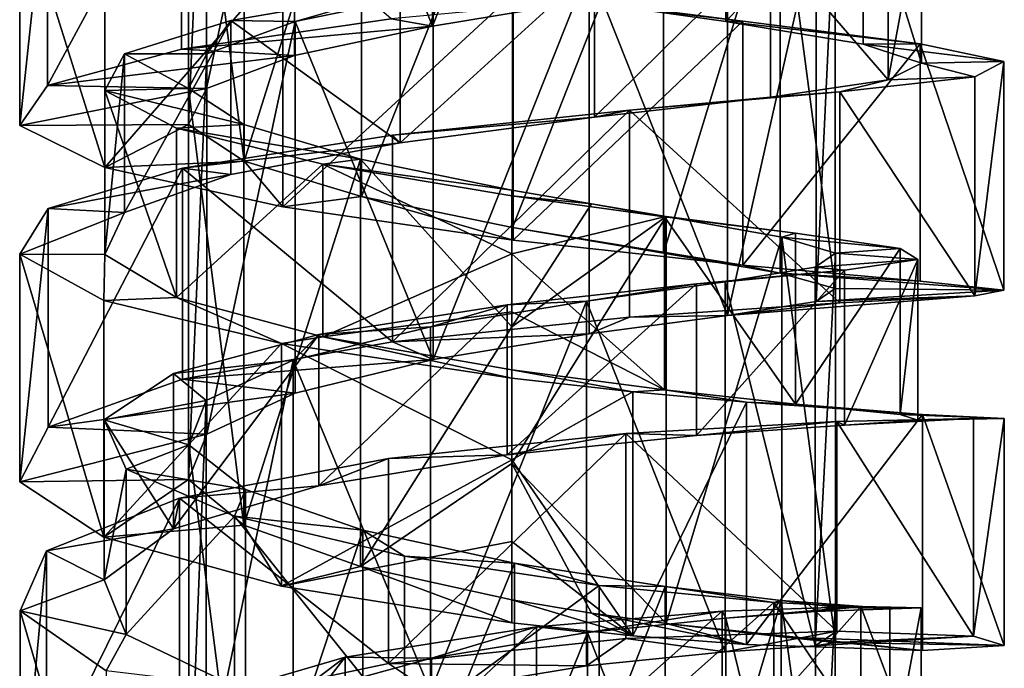
# Model space of a CAD drawing. Extents: x -110 to 110, y -73 to 1244.
# Drawn here: x 49 to 63, y 682 to 692 of the extents above; entities that cross this region are included whole.
import ezdxf

# ---------------------------------------------------------------- set-up
doc = ezdxf.new("R2010")
doc.units = 0
doc.header["$MEASUREMENT"] = 0

msp = doc.modelspace()

# ---------------------------------------------------------------- linework, layer by layer
for points in [[(57.282101, 697.094971, -0.7347), (55.080299, 691.539978, -0.6992), (55.080299, 696.731995, -0.7535)], [(57.282101, 697.094971, -0.7347), (57.282101, 691.903992, -0.7054), (55.080299, 691.539978, -0.6992)], [(55.080299, 696.731995, -0.7535), (55.080299, 691.539978, -0.6992), (53.1348, 696.388977, -1.7926)], [(53.1348, 696.388977, -1.7926), (53.1348, 691.125977, -1.7123), (51.8922, 690.659973, -3.5071)], [(53.1348, 696.388977, -1.7926), (51.8922, 690.659973, -3.5071), (51.8922, 696.046997, -3.6152)], [(53.1348, 696.388977, -1.7926), (55.080299, 691.539978, -0.6992), (53.1348, 691.125977, -1.7123)], [(51.8922, 696.046997, -3.6152), (51.8922, 690.659973, -3.5071), (51.6357, 690.155029, -5.6655)], [(51.8922, 696.046997, -3.6152), (51.6357, 690.155029, -5.6655), (51.6357, 695.690979, -5.8032)], [(51.6357, 695.690979, -5.8032), (51.6357, 690.155029, -5.6655), (52.423801, 689.637024, -7.6935)], [(51.6357, 695.690979, -5.8032), (52.423801, 689.637024, -7.6935), (52.423801, 695.314026, -7.862)], [(52.423801, 695.314026, -7.862), (52.423801, 689.637024, -7.6935), (54.0769, 694.916016, -9.3171)], [(54.0769, 694.916016, -9.3171), (52.423801, 689.637024, -7.6935), (54.0769, 689.140015, -9.1179)], [(54.0769, 694.916016, -9.3171), (54.0769, 689.140015, -9.1179), (56.212799, 694.51001, -9.8354)], [(56.212799, 694.51001, -9.8354), (54.0769, 689.140015, -9.1179), (56.212799, 688.698975, -9.6071)], [(56.212799, 694.51001, -9.8354), (56.212799, 688.698975, -9.6071), (58.345901, 694.109009, -9.3012)], [(49.646, 690.705994, -2.6632), (51.536701, 694.205017, -0.0126), (49.646, 693.80603, -2.77)], [(51.536701, 691.215027, 0.076), (51.536701, 694.205017, -0.0126), (49.646, 690.705994, -2.6632)], [(54.497398, 691.64502, 1.6264), (51.536701, 694.205017, -0.0126), (51.536701, 691.215027, 0.076)], [(58.345901, 694.109009, -9.3012), (56.212799, 688.698975, -9.6071), (58.345901, 688.335999, -9.0465)], [(56.612801, 691.97998, -10.9711), (59.225101, 694.046997, -10.1801), (59.225101, 691.606018, -10.1198)], [(58.345901, 694.109009, -9.3012), (58.345901, 688.335999, -9.0465), (59.990898, 693.726013, -7.8329)], [(59.225101, 691.606018, -10.1198), (59.225101, 694.046997, -10.1801), (61.162899, 693.672974, -8.2279)], [(49.254299, 690.138, -5.9621), (49.646, 693.80603, -2.77), (49.254299, 693.369995, -6.089)], [(49.646, 690.705994, -2.6632), (49.646, 693.80603, -2.77), (49.254299, 690.138, -5.9621)], [(59.990898, 693.726013, -7.8329), (58.345901, 688.335999, -9.0465), (59.990898, 688.054993, -7.5554)], [(59.990898, 693.726013, -7.8329), (60.767399, 687.841003, -5.469), (60.767399, 693.369019, -5.7662)], [(59.990898, 693.726013, -7.8329), (59.990898, 688.054993, -7.5554), (60.767399, 687.841003, -5.469)], [(59.225101, 691.606018, -10.1198), (61.162899, 693.672974, -8.2279), (61.162899, 691.286987, -8.1576)], [(61.162899, 693.672974, -8.2279), (61.987202, 693.330017, -5.6043), (61.987202, 691.02002, -5.5253)], [(61.162899, 691.286987, -8.1576), (61.162899, 693.672974, -8.2279), (61.987202, 691.02002, -5.5253)], [(50.4529, 689.549011, -9.0598), (49.254299, 693.369995, -6.089), (50.4529, 692.906006, -9.2077)], [(49.254299, 690.138, -5.9621), (49.254299, 693.369995, -6.089), (50.4529, 689.549011, -9.0598)], [(60.767399, 693.369019, -5.7662), (60.498699, 687.65802, -3.2615), (60.498699, 693.034973, -3.5764)], [(60.767399, 693.369019, -5.7662), (60.767399, 687.841003, -5.469), (60.498699, 687.65802, -3.2615)], [(61.987202, 693.330017, -5.6043), (61.5159, 693.015015, -2.8933), (61.5159, 690.78302, -2.8063)], [(61.987202, 691.02002, -5.5253), (61.987202, 693.330017, -5.6043), (61.5159, 690.78302, -2.8063)], [(60.498699, 693.034973, -3.5764), (59.245998, 687.458984, -1.4246), (59.245998, 692.710999, -1.7575)], [(60.498699, 693.034973, -3.5764), (60.498699, 687.65802, -3.2615), (59.245998, 687.458984, -1.4246)], [(50.4529, 689.549011, -9.0598), (50.4529, 692.906006, -9.2077), (52.9674, 692.437988, -11.4092)], [(61.5159, 690.78302, -2.8063), (61.5159, 693.015015, -2.8933), (59.854, 692.710022, -0.7)], [(59.245998, 692.710999, -1.7575), (59.245998, 687.458984, -1.4246), (57.294601, 692.377014, -0.7259)], [(59.854, 692.710022, -0.7), (57.371201, 692.390991, 0.4869), (57.371201, 690.257019, 0.5904)], [(59.854, 690.541992, -0.6052), (59.854, 692.710022, -0.7), (57.371201, 690.257019, 0.5904)], [(61.5159, 690.78302, -2.8063), (59.854, 692.710022, -0.7), (59.854, 690.541992, -0.6052)], [(50.4529, 689.549011, -9.0598), (52.9674, 692.437988, -11.4092), (52.9674, 688.994019, -11.2409)], [(52.9674, 688.994019, -11.2409), (52.9674, 692.437988, -11.4092), (56.2187, 691.997986, -12.1872)], [(57.371201, 692.390991, 0.4869), (54.625, 692.033997, 0.4015), (54.625, 689.896973, 0.5153)], [(57.371201, 690.257019, 0.5904), (57.371201, 692.390991, 0.4869), (54.625, 689.896973, 0.5153)], [(57.294601, 692.377014, -0.7259), (55.0928, 686.835999, -0.3376), (55.0928, 692.013977, -0.7159)], [(57.294601, 692.377014, -0.7259), (57.294601, 687.197998, -0.3726), (55.0928, 686.835999, -0.3376)], [(57.294601, 692.377014, -0.7259), (59.245998, 687.458984, -1.4246), (57.294601, 687.197998, -0.3726)], [(54.625, 692.033997, 0.4015), (53.144402, 691.606995, -1.7261), (52.234299, 691.620972, -0.9321)], [(54.625, 689.896973, 0.5153), (54.625, 692.033997, 0.4015), (52.234299, 691.620972, -0.9321)], [(52.9674, 688.994019, -11.2409), (56.2187, 691.997986, -12.1872), (56.2187, 688.52301, -12.0006)], [(54.625, 692.033997, 0.4015), (55.0928, 692.013977, -0.7159), (53.144402, 691.606995, -1.7261)], [(55.0928, 692.013977, -0.7159), (55.0928, 686.835999, -0.3376), (53.144402, 691.606995, -1.7261)], [(57.282101, 691.903992, -0.7054), (54.497398, 691.64502, 1.6264), (55.080299, 691.539978, -0.6992)], [(56.2187, 688.52301, -12.0006), (56.2187, 691.997986, -12.1872), (59.4659, 691.611023, -11.3639)], [(56.2187, 691.997986, -12.1872), (56.612801, 691.97998, -10.9711), (59.4659, 691.611023, -11.3639)], [(56.612801, 691.97998, -10.9711), (59.225101, 691.606018, -10.1198), (59.4659, 691.611023, -11.3639)], [(55.080299, 691.539978, -0.6992), (54.497398, 691.64502, 1.6264), (51.536701, 691.215027, 0.076)], [(52.234299, 691.620972, -0.9321), (51.896702, 691.151978, -3.5203), (50.732498, 691.151001, -3.21)], [(52.234299, 691.620972, -0.9321), (50.732498, 691.151001, -3.21), (50.732498, 688.911011, -3.0693)], [(52.234299, 689.447021, -0.8059), (52.234299, 691.620972, -0.9321), (50.732498, 688.911011, -3.0693)], [(55.080299, 691.539978, -0.6992), (51.536701, 691.215027, 0.076), (53.1348, 691.125977, -1.7123)], [(52.234299, 691.620972, -0.9321), (53.144402, 691.606995, -1.7261), (51.896702, 691.151978, -3.5203)], [(53.144402, 691.606995, -1.7261), (51.896702, 685.78302, -3.0762), (51.896702, 691.151978, -3.5203)], [(53.144402, 691.606995, -1.7261), (53.144402, 686.359985, -1.3175), (51.896702, 685.78302, -3.0762)], [(54.625, 689.896973, 0.5153), (52.234299, 691.620972, -0.9321), (52.234299, 689.447021, -0.8059)], [(53.144402, 691.606995, -1.7261), (55.0928, 686.835999, -0.3376), (53.144402, 686.359985, -1.3175)], [(56.2187, 688.52301, -12.0006), (59.4659, 691.611023, -11.3639), (59.4659, 688.169983, -11.1625)], [(59.4659, 691.611023, -11.3639), (59.225101, 691.606018, -10.1198), (61.968601, 691.294006, -9.1225)], [(59.225101, 691.606018, -10.1198), (61.162899, 691.286987, -8.1576), (61.968601, 691.294006, -9.1225)], [(59.4659, 688.169983, -11.1625), (59.4659, 691.611023, -11.3639), (61.968601, 691.294006, -9.1225)], [(53.1348, 691.125977, -1.7123), (51.536701, 691.215027, 0.076), (49.646, 690.705994, -2.6632)], [(59.4659, 688.169983, -11.1625), (61.968601, 691.294006, -9.1225), (61.968601, 687.942017, -8.9101)], [(61.968601, 691.294006, -9.1225), (61.162899, 691.286987, -8.1576), (63.150299, 691.041016, -5.9733)], [(61.162899, 691.286987, -8.1576), (61.987202, 691.02002, -5.5253), (63.150299, 691.041016, -5.9733)], [(63.150299, 687.815979, -5.7534), (61.968601, 691.294006, -9.1225), (63.150299, 691.041016, -5.9733)], [(61.968601, 687.942017, -8.9101), (61.968601, 691.294006, -9.1225), (63.150299, 687.815979, -5.7534)], [(53.1348, 691.125977, -1.7123), (49.646, 690.705994, -2.6632), (51.8922, 690.659973, -3.5071)], [(50.732498, 691.151001, -3.21), (51.634102, 690.661011, -5.6811), (50.455002, 690.63501, -5.9174)], [(50.732498, 691.151001, -3.21), (50.455002, 690.63501, -5.9174), (50.455002, 688.317993, -5.7608)], [(50.732498, 688.911011, -3.0693), (50.732498, 691.151001, -3.21), (50.455002, 688.317993, -5.7608)], [(50.732498, 691.151001, -3.21), (51.896702, 691.151978, -3.5203), (51.634102, 690.661011, -5.6811)], [(51.896702, 691.151978, -3.5203), (51.634102, 685.14502, -5.1981), (51.634102, 690.661011, -5.6811)], [(51.896702, 691.151978, -3.5203), (51.896702, 685.78302, -3.0762), (51.634102, 685.14502, -5.1981)], [(61.987202, 691.02002, -5.5253), (61.5159, 690.78302, -2.8063), (62.740898, 690.828979, -2.6348)], [(63.150299, 691.041016, -5.9733), (61.987202, 691.02002, -5.5253), (62.740898, 690.828979, -2.6348)], [(62.740898, 687.737, -2.4091), (63.150299, 691.041016, -5.9733), (62.740898, 690.828979, -2.6348)], [(63.150299, 687.815979, -5.7534), (63.150299, 691.041016, -5.9733), (62.740898, 687.737, -2.4091)], [(62.740898, 687.737, -2.4091), (62.740898, 690.828979, -2.6348), (60.835201, 690.616028, 0.1331)], [(62.740898, 690.828979, -2.6348), (61.5159, 690.78302, -2.8063), (60.835201, 690.616028, 0.1331)], [(51.8922, 690.659973, -3.5071), (49.646, 690.705994, -2.6632), (49.254299, 690.138, -5.9621)], [(51.8922, 690.659973, -3.5071), (49.254299, 690.138, -5.9621), (51.6357, 690.155029, -5.6655)], [(50.455002, 690.63501, -5.9174), (51.634102, 690.661011, -5.6811), (52.4165, 690.155029, -7.7144)], [(51.634102, 690.661011, -5.6811), (52.4165, 684.5, -7.1919), (52.4165, 690.155029, -7.7144)], [(51.634102, 690.661011, -5.6811), (51.634102, 685.14502, -5.1981), (52.4165, 684.5, -7.1919)], [(61.5159, 690.78302, -2.8063), (59.854, 690.541992, -0.6052), (60.835201, 690.616028, 0.1331)], [(50.455002, 690.63501, -5.9174), (52.4165, 690.155029, -7.7144), (51.4655, 690.104004, -8.4466)], [(50.455002, 690.63501, -5.9174), (51.4655, 690.104004, -8.4466), (51.4655, 687.713989, -8.2736)], [(50.455002, 688.317993, -5.7608), (50.455002, 690.63501, -5.9174), (51.4655, 687.713989, -8.2736)], [(59.854, 690.541992, -0.6052), (57.371201, 690.257019, 0.5904), (57.866001, 690.354004, 1.7048)], [(60.835201, 687.63501, 0.3651), (60.835201, 690.616028, 0.1331), (57.866001, 690.354004, 1.7048)], [(60.835201, 690.616028, 0.1331), (59.854, 690.541992, -0.6052), (57.866001, 690.354004, 1.7048)], [(62.740898, 687.737, -2.4091), (60.835201, 690.616028, 0.1331), (60.835201, 687.63501, 0.3651)], [(54.515598, 687.085999, 1.9784), (57.866001, 690.354004, 1.7048), (54.515598, 690.002991, 1.7231)], [(57.866001, 687.435974, 1.946), (57.866001, 690.354004, 1.7048), (54.515598, 687.085999, 1.9784)], [(57.866001, 690.354004, 1.7048), (57.371201, 690.257019, 0.5904), (54.515598, 690.002991, 1.7231)], [(57.371201, 690.257019, 0.5904), (54.625, 689.896973, 0.5153), (54.515598, 690.002991, 1.7231)], [(60.835201, 687.63501, 0.3651), (57.866001, 690.354004, 1.7048), (57.866001, 687.435974, 1.946)], [(51.6357, 690.155029, -5.6655), (49.254299, 690.138, -5.9621), (50.4529, 689.549011, -9.0598)], [(51.6357, 690.155029, -5.6655), (50.4529, 689.549011, -9.0598), (52.423801, 689.637024, -7.6935)], [(51.4655, 690.104004, -8.4466), (52.4165, 690.155029, -7.7144), (54.065601, 689.666992, -9.1466)], [(51.4655, 690.104004, -8.4466), (54.065601, 689.666992, -9.1466), (53.535099, 689.596008, -10.2209)], [(51.4655, 687.713989, -8.2736), (51.4655, 690.104004, -8.4466), (53.535099, 689.596008, -10.2209)], [(52.4165, 690.155029, -7.7144), (52.4165, 684.5, -7.1919), (54.065601, 689.666992, -9.1466)], [(54.515598, 687.085999, 1.9784), (54.515598, 690.002991, 1.7231), (51.550701, 689.539001, 0.1906)], [(54.515598, 690.002991, 1.7231), (54.625, 689.896973, 0.5153), (51.550701, 689.539001, 0.1906)], [(54.625, 689.896973, 0.5153), (52.234299, 689.447021, -0.8059), (51.550701, 689.539001, 0.1906)], [(52.423801, 689.637024, -7.6935), (50.4529, 689.549011, -9.0598), (52.9674, 688.994019, -11.2409)], [(51.4655, 687.713989, -8.2736), (53.535099, 689.596008, -10.2209), (53.535099, 687.155029, -10.0325)], [(54.065601, 689.666992, -9.1466), (52.4165, 684.5, -7.1919), (54.065601, 683.914978, -8.5872)], [(52.423801, 689.637024, -7.6935), (52.9674, 688.994019, -11.2409), (54.0769, 689.140015, -9.1179)], [(53.535099, 689.596008, -10.2209), (54.065601, 689.666992, -9.1466), (56.200001, 689.229004, -9.6445)], [(53.535099, 689.596008, -10.2209), (56.200001, 689.229004, -9.6445), (56.200001, 689.148987, -10.8418)], [(53.535099, 689.596008, -10.2209), (56.200001, 689.148987, -10.8418), (56.200001, 688.328003, -10.7825)], [(53.535099, 687.155029, -10.0325), (53.535099, 689.596008, -10.2209), (56.200001, 688.328003, -10.7825)], [(54.065601, 689.666992, -9.1466), (56.200001, 687.296997, -9.4919), (56.200001, 689.229004, -9.6445)], [(54.065601, 689.666992, -9.1466), (54.065601, 683.914978, -8.5872), (56.200001, 687.296997, -9.4919)], [(49.6525, 685.882996, -2.2315), (51.550701, 689.539001, 0.1906), (49.6525, 688.968994, -2.5315)], [(51.550701, 686.560974, 0.4656), (51.550701, 689.539001, 0.1906), (49.6525, 685.882996, -2.2315)], [(51.550701, 689.539001, 0.1906), (52.234299, 689.447021, -0.8059), (49.6525, 688.968994, -2.5315)], [(52.234299, 689.447021, -0.8059), (50.732498, 688.911011, -3.0693), (49.6525, 688.968994, -2.5315)], [(54.515598, 687.085999, 1.9784), (51.550701, 689.539001, 0.1906), (51.550701, 686.560974, 0.4656)], [(54.0769, 689.140015, -9.1179), (52.9674, 688.994019, -11.2409), (56.2187, 688.52301, -12.0006)], [(54.0769, 689.140015, -9.1179), (56.2187, 688.52301, -12.0006), (56.212799, 688.698975, -9.6071)], [(56.200001, 689.229004, -9.6445), (56.200001, 687.296997, -9.4919), (57.325001, 689.031982, -9.4907)], [(56.200001, 689.148987, -10.8418), (56.200001, 689.229004, -9.6445), (57.325001, 689.031982, -9.4907)], [(56.200001, 689.148987, -10.8418), (57.325001, 689.031982, -9.4907), (58.359901, 688.853027, -10.4032)], [(56.200001, 688.328003, -10.7825), (56.200001, 689.148987, -10.8418), (58.359901, 688.853027, -10.4032)], [(57.325001, 689.031982, -9.4907), (56.200001, 687.296997, -9.4919), (58.3801, 688.85498, -9.0674)], [(58.359901, 688.853027, -10.4032), (57.325001, 689.031982, -9.4907), (58.3801, 688.85498, -9.0674)], [(49.251999, 685.109009, -5.4872), (49.6525, 688.968994, -2.5315), (49.251999, 688.325989, -5.8156)], [(49.6525, 685.882996, -2.2315), (49.6525, 688.968994, -2.5315), (49.251999, 685.109009, -5.4872)], [(49.6525, 688.968994, -2.5315), (50.732498, 688.911011, -3.0693), (49.251999, 688.325989, -5.8156)], [(50.732498, 688.911011, -3.0693), (50.455002, 688.317993, -5.7608), (49.251999, 688.325989, -5.8156)], [(58.3801, 688.85498, -9.0674), (56.200001, 685.367981, -9.2949), (58.3801, 683.109985, -8.4523)], [(56.200001, 687.296997, -9.4919), (56.200001, 685.367981, -9.2949), (58.3801, 688.85498, -9.0674)], [(56.200001, 688.328003, -10.7825), (58.359901, 688.853027, -10.4032), (58.359901, 686.40802, -10.1934)], [(58.359901, 688.853027, -10.4032), (58.3801, 688.85498, -9.0674), (60.209702, 688.619019, -9.1907)], [(60.209702, 686.208008, -8.9747), (58.359901, 688.853027, -10.4032), (60.209702, 688.619019, -9.1907)], [(58.359901, 686.40802, -10.1934), (58.359901, 688.853027, -10.4032), (60.209702, 686.208008, -8.9747)], [(58.3801, 688.85498, -9.0674), (58.3801, 683.109985, -8.4523), (60.012798, 688.565002, -7.5642)], [(58.3801, 688.85498, -9.0674), (60.012798, 688.565002, -7.5642), (60.209702, 688.619019, -9.1907)], [(56.212799, 688.698975, -9.6071), (59.4659, 688.169983, -11.1625), (58.345901, 688.335999, -9.0465)], [(56.212799, 688.698975, -9.6071), (56.2187, 688.52301, -12.0006), (59.4659, 688.169983, -11.1625)], [(60.209702, 688.619019, -9.1907), (60.012798, 688.565002, -7.5642), (61.686798, 688.405029, -6.8563)], [(60.209702, 686.208008, -8.9747), (60.209702, 688.619019, -9.1907), (61.686798, 688.405029, -6.8563)], [(60.012798, 688.565002, -7.5642), (58.3801, 683.109985, -8.4523), (60.012798, 682.924988, -6.9328)], [(60.012798, 688.565002, -7.5642), (60.012798, 682.924988, -6.9328), (60.7719, 682.84198, -4.8308)], [(60.012798, 688.565002, -7.5642), (60.7719, 682.84198, -4.8308), (60.7719, 688.338989, -5.4728)], [(60.012798, 688.565002, -7.5642), (60.7719, 688.338989, -5.4728), (61.686798, 688.405029, -6.8563)], [(50.442101, 684.328003, -8.5453), (49.251999, 688.325989, -5.8156), (50.442101, 687.66803, -8.9024)], [(49.251999, 685.109009, -5.4872), (49.251999, 688.325989, -5.8156), (50.442101, 684.328003, -8.5453)], [(49.251999, 688.325989, -5.8156), (50.455002, 688.317993, -5.7608), (50.442101, 687.66803, -8.9024)], [(50.455002, 688.317993, -5.7608), (51.4655, 687.713989, -8.2736), (50.442101, 687.66803, -8.9024)], [(53.535099, 687.155029, -10.0325), (56.200001, 688.328003, -10.7825), (56.200001, 687.508972, -10.7154)], [(56.200001, 687.508972, -10.7154), (56.200001, 688.328003, -10.7825), (58.359901, 686.40802, -10.1934)], [(58.345901, 688.335999, -9.0465), (59.4659, 688.169983, -11.1625), (59.990898, 688.054993, -7.5554)], [(60.209702, 686.208008, -8.9747), (61.686798, 688.405029, -6.8563), (61.686798, 686.060974, -6.6352)], [(60.7719, 688.338989, -5.4728), (60.7719, 682.84198, -4.8308), (60.484798, 682.797974, -2.6186)], [(60.7719, 688.338989, -5.4728), (60.484798, 682.797974, -2.6186), (60.484798, 688.142029, -3.2689)], [(60.7719, 688.338989, -5.4728), (60.484798, 688.142029, -3.2689), (61.9366, 688.247009, -4.1012)], [(61.686798, 688.405029, -6.8563), (60.7719, 688.338989, -5.4728), (61.9366, 688.247009, -4.1012)], [(61.686798, 686.060974, -6.6352), (61.686798, 688.405029, -6.8563), (61.9366, 688.247009, -4.1012)], [(59.4659, 688.169983, -11.1625), (61.968601, 687.942017, -8.9101), (59.990898, 688.054993, -7.5554)], [(61.9366, 688.247009, -4.1012), (60.484798, 688.142029, -3.2689), (60.900002, 688.098999, -1.5338)], [(61.9366, 688.247009, -4.1012), (60.900002, 688.098999, -1.5338), (60.900002, 685.908997, -1.3061)], [(61.9366, 685.982971, -3.8766), (61.9366, 688.247009, -4.1012), (60.900002, 685.908997, -1.3061)], [(61.686798, 686.060974, -6.6352), (61.9366, 688.247009, -4.1012), (61.9366, 685.982971, -3.8766)], [(60.900002, 688.098999, -1.5338), (59.216702, 687.932007, -1.4438), (58.8102, 687.903992, 0.273)], [(60.900002, 688.098999, -1.5338), (58.8102, 687.903992, 0.273), (58.8102, 685.765015, 0.5056)], [(60.900002, 685.908997, -1.3061), (60.900002, 688.098999, -1.5338), (58.8102, 685.765015, 0.5056)], [(60.484798, 688.142029, -3.2689), (60.484798, 682.797974, -2.6186), (59.216702, 687.932007, -1.4438)], [(60.484798, 688.142029, -3.2689), (59.216702, 687.932007, -1.4438), (60.900002, 688.098999, -1.5338)], [(59.990898, 688.054993, -7.5554), (63.150299, 687.815979, -5.7534), (60.767399, 687.841003, -5.469)], [(59.990898, 688.054993, -7.5554), (61.968601, 687.942017, -8.9101), (63.150299, 687.815979, -5.7534)], [(58.8102, 687.903992, 0.273), (57.256802, 687.661987, -0.4097), (56.135799, 687.611023, 0.9245)], [(58.8102, 687.903992, 0.273), (56.135799, 687.611023, 0.9245), (56.135799, 685.491028, 1.1653)], [(58.8102, 685.765015, 0.5056), (58.8102, 687.903992, 0.273), (56.135799, 685.491028, 1.1653)], [(59.216702, 687.932007, -1.4438), (59.216702, 682.713013, -0.7833), (57.256802, 687.661987, -0.4097)], [(59.216702, 687.932007, -1.4438), (57.256802, 687.661987, -0.4097), (58.8102, 687.903992, 0.273)], [(59.216702, 687.932007, -1.4438), (60.484798, 682.797974, -2.6186), (59.216702, 682.713013, -0.7833)], [(62.740898, 687.737, -2.4091), (60.835201, 687.63501, 0.3651), (59.245998, 687.458984, -1.4246)], [(60.498699, 687.65802, -3.2615), (62.740898, 687.737, -2.4091), (59.245998, 687.458984, -1.4246)], [(60.767399, 687.841003, -5.469), (63.150299, 687.815979, -5.7534), (60.498699, 687.65802, -3.2615)], [(63.150299, 687.815979, -5.7534), (62.740898, 687.737, -2.4091), (60.498699, 687.65802, -3.2615)], [(50.442101, 687.66803, -8.9024), (51.4655, 687.713989, -8.2736), (52.950802, 687.064026, -11.0772)], [(50.442101, 684.328003, -8.5453), (50.442101, 687.66803, -8.9024), (52.950802, 687.064026, -11.0772)], [(51.4655, 687.713989, -8.2736), (53.535099, 687.155029, -10.0325), (52.950802, 687.064026, -11.0772)], [(56.135799, 687.611023, 0.9245), (55.055099, 687.297974, -0.3955), (53.476501, 687.190002, 0.2847)], [(56.135799, 687.611023, 0.9245), (53.476501, 687.190002, 0.2847), (53.476501, 685.052002, 0.5378)], [(56.135799, 685.491028, 1.1653), (56.135799, 687.611023, 0.9245), (53.476501, 685.052002, 0.5378)], [(57.256802, 687.661987, -0.4097), (57.256802, 682.515015, 0.2668), (55.055099, 682.153015, 0.3059)], [(57.256802, 687.661987, -0.4097), (55.055099, 682.153015, 0.3059), (55.055099, 687.297974, -0.3955)], [(56.135799, 687.611023, 0.9245), (57.256802, 687.661987, -0.4097), (55.055099, 687.297974, -0.3955)], [(57.256802, 687.661987, -0.4097), (59.216702, 682.713013, -0.7833), (57.256802, 682.515015, 0.2668)], [(59.245998, 687.458984, -1.4246), (60.835201, 687.63501, 0.3651), (57.866001, 687.435974, 1.946)], [(53.535099, 687.155029, -10.0325), (56.200001, 687.508972, -10.7154), (56.200001, 686.690002, -10.6404)], [(56.200001, 686.690002, -10.6404), (56.200001, 687.508972, -10.7154), (58.359901, 686.40802, -10.1934)], [(59.245998, 687.458984, -1.4246), (57.866001, 687.435974, 1.946), (57.294601, 687.197998, -0.3726)], [(57.294601, 687.197998, -0.3726), (57.866001, 687.435974, 1.946), (54.515598, 687.085999, 1.9784)], [(53.476501, 687.190002, 0.2847), (53.115501, 686.827026, -1.3946), (51.425499, 686.638, -1.4951)], [(53.476501, 687.190002, 0.2847), (51.425499, 686.638, -1.4951), (51.425499, 684.448975, -1.2253)], [(53.476501, 685.052002, 0.5378), (53.476501, 687.190002, 0.2847), (51.425499, 684.448975, -1.2253)], [(55.055099, 687.297974, -0.3955), (55.055099, 682.153015, 0.3059), (53.115501, 686.827026, -1.3946)], [(53.476501, 687.190002, 0.2847), (55.055099, 687.297974, -0.3955), (53.115501, 686.827026, -1.3946)], [(56.200001, 687.296997, -9.4919), (54.065601, 683.914978, -8.5872), (56.200001, 685.367981, -9.2949)], [(57.294601, 687.197998, -0.3726), (54.515598, 687.085999, 1.9784), (55.0928, 686.835999, -0.3376)], [(50.442101, 684.328003, -8.5453), (52.950802, 687.064026, -11.0772), (52.950802, 683.637024, -10.6942)], [(55.0928, 686.835999, -0.3376), (54.515598, 687.085999, 1.9784), (51.550701, 686.560974, 0.4656)], [(52.950802, 687.064026, -11.0772), (53.535099, 687.155029, -10.0325), (56.200001, 686.575012, -11.8348)], [(52.950802, 687.064026, -11.0772), (56.200001, 686.575012, -11.8348), (56.200001, 685.421021, -11.7158)], [(52.950802, 683.637024, -10.6942), (52.950802, 687.064026, -11.0772), (56.200001, 685.421021, -11.7158)], [(53.535099, 687.155029, -10.0325), (56.200001, 686.690002, -10.6404), (56.200001, 686.575012, -11.8348)], [(51.425499, 686.638, -1.4951), (53.115501, 686.827026, -1.3946), (51.883202, 686.258972, -3.1672)], [(55.0928, 686.835999, -0.3376), (51.550701, 686.560974, 0.4656), (53.144402, 686.359985, -1.3175)], [(53.115501, 686.827026, -1.3946), (51.883202, 680.926025, -2.3878), (51.883202, 686.258972, -3.1672)], [(53.115501, 686.827026, -1.3946), (53.115501, 681.614014, -0.6584), (51.883202, 680.926025, -2.3878)], [(53.115501, 686.827026, -1.3946), (55.055099, 682.153015, 0.3059), (53.115501, 681.614014, -0.6584)], [(51.425499, 686.638, -1.4951), (51.883202, 686.258972, -3.1672), (50.445999, 685.986023, -4.0043)], [(51.425499, 684.448975, -1.2253), (51.425499, 686.638, -1.4951), (50.445999, 685.986023, -4.0043)], [(56.200001, 686.690002, -10.6404), (58.359901, 686.40802, -10.1934), (57.910702, 686.382996, -11.6025)], [(56.200001, 686.575012, -11.8348), (56.200001, 686.690002, -10.6404), (57.910702, 686.382996, -11.6025)], [(53.144402, 686.359985, -1.3175), (51.550701, 686.560974, 0.4656), (49.6525, 685.882996, -2.2315)], [(56.200001, 685.421021, -11.7158), (56.200001, 686.575012, -11.8348), (57.910702, 686.382996, -11.6025)], [(53.144402, 686.359985, -1.3175), (49.6525, 685.882996, -2.2315), (51.896702, 685.78302, -3.0762)], [(57.910702, 682.935974, -11.1918), (56.200001, 685.421021, -11.7158), (57.910702, 686.382996, -11.6025)], [(57.910702, 686.382996, -11.6025), (58.359901, 686.40802, -10.1934), (59.5154, 686.234009, -10.9618)], [(57.910702, 682.935974, -11.1918), (57.910702, 686.382996, -11.6025), (59.5154, 686.234009, -10.9618)], [(59.5154, 686.234009, -10.9618), (58.359901, 686.40802, -10.1934), (60.209702, 686.208008, -8.9747)], [(50.445999, 685.986023, -4.0043), (51.883202, 686.258972, -3.1672), (51.639, 685.632996, -5.2951)], [(51.883202, 686.258972, -3.1672), (51.639, 680.156006, -4.4677), (51.639, 685.632996, -5.2951)], [(51.883202, 686.258972, -3.1672), (51.883202, 680.926025, -2.3878), (51.639, 680.156006, -4.4677)], [(57.910702, 682.935974, -11.1918), (59.5154, 686.234009, -10.9618), (59.5154, 682.812988, -10.5457)], [(59.5154, 682.812988, -10.5457), (59.5154, 686.234009, -10.9618), (62.000301, 686.059998, -8.6848)], [(59.5154, 686.234009, -10.9618), (60.209702, 686.208008, -8.9747), (62.000301, 686.059998, -8.6848)], [(60.209702, 686.208008, -8.9747), (61.686798, 686.060974, -6.6352), (62.000301, 686.059998, -8.6848)], [(50.445999, 685.986023, -4.0043), (51.639, 685.632996, -5.2951), (50.756001, 685.291016, -6.6693)], [(50.445999, 683.726013, -3.7148), (50.445999, 685.986023, -4.0043), (50.756001, 685.291016, -6.6693)], [(51.425499, 684.448975, -1.2253), (50.445999, 685.986023, -4.0043), (50.445999, 683.726013, -3.7148)], [(60.792999, 683.002014, 1.0032), (60.792999, 685.960999, 0.5854), (57.811199, 685.794983, 2.1468)], [(60.792999, 685.960999, 0.5854), (58.8102, 685.765015, 0.5056), (57.811199, 685.794983, 2.1468)], [(60.900002, 685.908997, -1.3061), (58.8102, 685.765015, 0.5056), (60.792999, 685.960999, 0.5854)], [(59.5154, 682.812988, -10.5457), (62.000301, 686.059998, -8.6848), (62.000301, 682.72998, -8.2635)], [(62.720699, 682.932983, -1.7569), (62.720699, 686.002991, -2.1753), (60.792999, 685.960999, 0.5854)], [(62.720699, 686.002991, -2.1753), (60.900002, 685.908997, -1.3061), (60.792999, 685.960999, 0.5854)], [(62.720699, 682.932983, -1.7569), (60.792999, 685.960999, 0.5854), (60.792999, 683.002014, 1.0032)], [(61.9366, 685.982971, -3.8766), (60.900002, 685.908997, -1.3061), (62.720699, 686.002991, -2.1753)], [(61.686798, 686.060974, -6.6352), (61.9366, 685.982971, -3.8766), (63.156799, 686.005981, -5.5167)], [(62.000301, 686.059998, -8.6848), (61.686798, 686.060974, -6.6352), (63.156799, 686.005981, -5.5167)], [(63.156799, 686.005981, -5.5167), (61.9366, 685.982971, -3.8766), (62.720699, 686.002991, -2.1753)], [(63.156799, 682.802979, -5.0959), (62.000301, 686.059998, -8.6848), (63.156799, 686.005981, -5.5167)], [(62.000301, 682.72998, -8.2635), (62.000301, 686.059998, -8.6848), (63.156799, 682.802979, -5.0959)], [(62.720699, 682.932983, -1.7569), (63.156799, 686.005981, -5.5167), (62.720699, 686.002991, -2.1753)], [(63.156799, 682.802979, -5.0959), (63.156799, 686.005981, -5.5167), (62.720699, 682.932983, -1.7569)], [(51.896702, 685.78302, -3.0762), (49.6525, 685.882996, -2.2315), (49.251999, 685.109009, -5.4872)], [(54.460899, 682.546997, 2.5976), (57.811199, 685.794983, 2.1468), (54.460899, 685.442017, 2.1603)], [(57.811199, 682.898987, 2.5699), (57.811199, 685.794983, 2.1468), (54.460899, 682.546997, 2.5976)], [(57.811199, 685.794983, 2.1468), (56.135799, 685.491028, 1.1653), (54.460899, 685.442017, 2.1603)], [(58.8102, 685.765015, 0.5056), (56.135799, 685.491028, 1.1653), (57.811199, 685.794983, 2.1468)], [(60.792999, 683.002014, 1.0032), (57.811199, 685.794983, 2.1468), (57.811199, 682.898987, 2.5699)], [(51.896702, 685.78302, -3.0762), (49.251999, 685.109009, -5.4872), (51.634102, 685.14502, -5.1981)], [(50.756001, 685.291016, -6.6693), (51.639, 685.632996, -5.2951), (52.438702, 685.002014, -7.2863)], [(51.639, 685.632996, -5.2951), (52.438702, 679.388977, -6.4108), (52.438702, 685.002014, -7.2863)], [(51.639, 685.632996, -5.2951), (51.639, 680.156006, -4.4677), (52.438702, 679.388977, -6.4108)], [(54.460899, 682.546997, 2.5976), (54.460899, 685.442017, 2.1603), (51.5089, 684.880981, 0.6364)], [(54.460899, 685.442017, 2.1603), (53.476501, 685.052002, 0.5378), (51.5089, 684.880981, 0.6364)], [(52.950802, 683.637024, -10.6942), (56.200001, 685.421021, -11.7158), (56.200001, 684.268982, -11.5814)], [(56.135799, 685.491028, 1.1653), (53.476501, 685.052002, 0.5378), (54.460899, 685.442017, 2.1603)], [(54.065601, 683.914978, -8.5872), (56.200001, 683.44397, -9.0539), (56.200001, 685.367981, -9.2949)], [(56.200001, 684.268982, -11.5814), (56.200001, 685.421021, -11.7158), (57.910702, 682.935974, -11.1918)], [(56.200001, 685.367981, -9.2949), (57.325001, 683.257996, -8.8868), (58.3801, 683.109985, -8.4523)], [(56.200001, 685.367981, -9.2949), (56.200001, 683.44397, -9.0539), (57.325001, 683.257996, -8.8868)], [(50.445999, 683.726013, -3.7148), (50.756001, 685.291016, -6.6693), (50.756001, 682.955017, -6.3587)], [(50.756001, 685.291016, -6.6693), (52.438702, 685.002014, -7.2863), (52.2841, 684.625977, -8.8833)], [(50.756001, 682.955017, -6.3587), (50.756001, 685.291016, -6.6693), (52.2841, 684.625977, -8.8833)], [(51.634102, 685.14502, -5.1981), (49.251999, 685.109009, -5.4872), (50.442101, 684.328003, -8.5453)], [(51.634102, 685.14502, -5.1981), (50.442101, 684.328003, -8.5453), (52.4165, 684.5, -7.1919)], [(53.476501, 685.052002, 0.5378), (51.425499, 684.448975, -1.2253), (51.5089, 684.880981, 0.6364)], [(52.2841, 684.625977, -8.8833), (52.438702, 685.002014, -7.2863), (54.099998, 684.427979, -8.6712)], [(52.438702, 685.002014, -7.2863), (52.438702, 679.388977, -6.4108), (54.099998, 684.427979, -8.6712)], [(49.6329, 681.075989, -1.5669), (51.5089, 684.880981, 0.6364), (49.6329, 684.138977, -2.0596)], [(51.5089, 681.924011, 1.0973), (51.5089, 684.880981, 0.6364), (49.6329, 681.075989, -1.5669)], [(51.5089, 684.880981, 0.6364), (51.425499, 684.448975, -1.2253), (49.6329, 684.138977, -2.0596)], [(54.460899, 682.546997, 2.5976), (51.5089, 684.880981, 0.6364), (51.5089, 681.924011, 1.0973)], [(50.756001, 682.955017, -6.3587), (52.2841, 684.625977, -8.8833), (52.2841, 682.226013, -8.5527)], [(52.2841, 684.625977, -8.8833), (54.099998, 684.427979, -8.6712), (54.687599, 684.062012, -10.1434)], [(52.2841, 684.625977, -8.8833), (54.687599, 684.062012, -10.1434), (54.687599, 681.625, -9.796)], [(52.2841, 682.226013, -8.5527), (52.2841, 684.625977, -8.8833), (54.687599, 681.625, -9.796)], [(51.425499, 684.448975, -1.2253), (50.445999, 683.726013, -3.7148), (49.6329, 684.138977, -2.0596)], [(52.4165, 684.5, -7.1919), (50.442101, 684.328003, -8.5453), (52.950802, 683.637024, -10.6942)], [(52.4165, 684.5, -7.1919), (52.950802, 683.637024, -10.6942), (54.065601, 683.914978, -8.5872)], [(54.099998, 684.427979, -8.6712), (52.438702, 679.388977, -6.4108), (54.099998, 678.721008, -7.753)], [(54.099998, 684.427979, -8.6712), (54.099998, 678.721008, -7.753), (56.238499, 683.960999, -9.1229)], [(54.687599, 684.062012, -10.1434), (54.099998, 684.427979, -8.6712), (56.238499, 683.960999, -9.1229)], [(52.950802, 683.637024, -10.6942), (56.200001, 684.268982, -11.5814), (56.200001, 683.119019, -11.4317)], [(56.200001, 683.119019, -11.4317), (56.200001, 684.268982, -11.5814), (57.910702, 682.935974, -11.1918)], [(49.259102, 680.098999, -4.7712), (49.6329, 684.138977, -2.0596), (49.259102, 683.291992, -5.3005)], [(49.6329, 681.075989, -1.5669), (49.6329, 684.138977, -2.0596), (49.259102, 680.098999, -4.7712)], [(49.6329, 684.138977, -2.0596), (50.445999, 683.726013, -3.7148), (49.259102, 683.291992, -5.3005)], [(54.687599, 684.062012, -10.1434), (56.238499, 683.960999, -9.1229), (57.433701, 683.648987, -10.158)], [(54.687599, 681.625, -9.796), (54.687599, 684.062012, -10.1434), (57.433701, 683.648987, -10.158)], [(54.065601, 683.914978, -8.5872), (52.950802, 683.637024, -10.6942), (56.200001, 683.119019, -11.4317)], [(54.065601, 683.914978, -8.5872), (56.200001, 683.119019, -11.4317), (56.200001, 683.44397, -9.0539)], [(56.238499, 683.960999, -9.1229), (54.099998, 678.721008, -7.753), (56.238499, 678.224976, -8.1716)], [(56.238499, 683.960999, -9.1229), (56.238499, 678.224976, -8.1716), (58.368801, 683.632019, -8.5309)], [(57.433701, 683.648987, -10.158), (56.238499, 683.960999, -9.1229), (58.368801, 683.632019, -8.5309)], [(50.445999, 683.726013, -3.7148), (50.756001, 682.955017, -6.3587), (49.259102, 683.291992, -5.3005)], [(54.687599, 681.625, -9.796), (57.433701, 683.648987, -10.158), (57.433701, 681.213013, -9.7988)], [(58.368801, 683.632019, -8.5309), (56.238499, 678.224976, -8.1716), (58.368801, 677.937012, -7.5583)], [(57.433701, 683.648987, -10.158), (58.368801, 683.632019, -8.5309), (59.9006, 683.408997, -8.9136)], [(57.433701, 681.213013, -9.7988), (57.433701, 683.648987, -10.158), (59.9006, 683.408997, -8.9136)], [(58.368801, 683.632019, -8.5309), (58.368801, 677.937012, -7.5583), (60.005501, 683.435974, -7.0171)], [(59.9006, 683.408997, -8.9136), (58.368801, 683.632019, -8.5309), (60.005501, 683.435974, -7.0171)], [(56.200001, 683.44397, -9.0539), (56.200001, 683.119019, -11.4317), (57.910702, 682.935974, -11.1918)], [(56.200001, 683.44397, -9.0539), (57.910702, 682.935974, -11.1918), (57.325001, 683.257996, -8.8868)], [(60.005501, 683.435974, -7.0171), (58.368801, 677.937012, -7.5583), (60.005501, 677.846008, -6.0347)], [(59.9006, 683.408997, -8.9136), (60.005501, 683.435974, -7.0171), (61.539398, 683.322021, -6.6793)], [(60.005501, 683.435974, -7.0171), (60.770401, 677.893982, -3.9337), (60.770401, 683.340027, -4.9178)], [(60.005501, 683.435974, -7.0171), (60.005501, 677.846008, -6.0347), (60.770401, 677.893982, -3.9337)], [(61.539398, 683.322021, -6.6793), (60.005501, 683.435974, -7.0171), (60.770401, 683.340027, -4.9178)], [(50.4744, 679.130005, -7.765), (49.259102, 683.291992, -5.3005), (50.4744, 682.442993, -8.3306)], [(49.259102, 680.098999, -4.7712), (49.259102, 683.291992, -5.3005), (50.4744, 679.130005, -7.765)], [(49.259102, 683.291992, -5.3005), (50.756001, 682.955017, -6.3587), (50.4744, 682.442993, -8.3306)], [(59.173, 683.286011, 0.6516), (57.269299, 682.981995, 0.1874), (56.549, 683.062988, 1.507)], [(59.173, 683.286011, 0.6516), (56.549, 683.062988, 1.507), (56.549, 680.961975, 1.8783)], [(59.173, 681.159973, 1.0168), (59.173, 683.286011, 0.6516), (56.549, 680.961975, 1.8783)], [(59.173, 683.286011, 0.6516), (59.226501, 683.185974, -0.8669), (57.269299, 682.981995, 0.1874)], [(57.433701, 681.213013, -9.7988), (59.9006, 683.408997, -8.9136), (59.9006, 681.008972, -8.548)], [(61.131599, 683.348999, -1.3087), (59.226501, 683.185974, -0.8669), (59.173, 683.286011, 0.6516)], [(61.131599, 683.348999, -1.3087), (59.173, 683.286011, 0.6516), (59.173, 681.159973, 1.0168)], [(61.131599, 681.166992, -0.9445), (61.131599, 683.348999, -1.3087), (59.173, 681.159973, 1.0168)], [(61.131599, 683.348999, -1.3087), (60.489498, 683.281982, -2.705), (59.226501, 683.185974, -0.8669)], [(60.489498, 683.281982, -2.705), (60.489498, 677.987976, -1.7222), (59.226501, 683.185974, -0.8669)], [(59.9006, 683.408997, -8.9136), (61.539398, 683.322021, -6.6793), (61.539398, 680.986023, -6.3121)], [(59.9006, 681.008972, -8.548), (59.9006, 683.408997, -8.9136), (61.539398, 680.986023, -6.3121)], [(61.983002, 683.330017, -3.9451), (60.489498, 683.281982, -2.705), (61.131599, 683.348999, -1.3087)], [(60.770401, 683.340027, -4.9178), (60.489498, 677.987976, -1.7222), (60.489498, 683.281982, -2.705)], [(60.770401, 683.340027, -4.9178), (60.770401, 677.893982, -3.9337), (60.489498, 677.987976, -1.7222)], [(61.983002, 683.330017, -3.9451), (60.770401, 683.340027, -4.9178), (60.489498, 683.281982, -2.705)], [(61.539398, 683.322021, -6.6793), (60.770401, 683.340027, -4.9178), (61.983002, 683.330017, -3.9451)], [(61.983002, 681.072998, -3.5793), (61.131599, 683.348999, -1.3087), (61.131599, 681.166992, -0.9445)], [(61.983002, 681.072998, -3.5793), (61.983002, 683.330017, -3.9451), (61.131599, 683.348999, -1.3087)], [(61.539398, 680.986023, -6.3121), (61.983002, 683.330017, -3.9451), (61.983002, 681.072998, -3.5793)], [(61.539398, 680.986023, -6.3121), (61.539398, 683.322021, -6.6793), (61.983002, 683.330017, -3.9451)], [(59.226501, 683.185974, -0.8669), (59.226501, 678.018982, 0.1182), (57.269299, 682.981995, 0.1874)], [(57.325001, 683.257996, -8.8868), (57.910702, 682.935974, -11.1918), (59.5154, 682.812988, -10.5457)], [(57.325001, 683.257996, -8.8868), (59.5154, 682.812988, -10.5457), (58.3801, 683.109985, -8.4523)], [(59.226501, 683.185974, -0.8669), (60.489498, 677.987976, -1.7222), (59.226501, 678.018982, 0.1182)], [(56.549, 683.062988, 1.507), (55.0676, 682.620972, 0.2304), (53.8475, 682.63501, 1.083)], [(56.549, 683.062988, 1.507), (53.8475, 682.63501, 1.083), (53.8475, 680.521973, 1.4667)], [(56.549, 680.961975, 1.8783), (56.549, 683.062988, 1.507), (53.8475, 680.521973, 1.4667)], [(56.549, 683.062988, 1.507), (57.269299, 682.981995, 0.1874), (55.0676, 682.620972, 0.2304)], [(58.3801, 683.109985, -8.4523), (59.5154, 682.812988, -10.5457), (62.000301, 682.72998, -8.2635)], [(58.3801, 683.109985, -8.4523), (62.000301, 682.72998, -8.2635), (60.012798, 682.924988, -6.9328)], [(50.756001, 682.955017, -6.3587), (52.2841, 682.226013, -8.5527), (50.4744, 682.442993, -8.3306)], [(57.256802, 682.515015, 0.2668), (57.811199, 682.898987, 2.5699), (54.460899, 682.546997, 2.5976)], [(57.269299, 682.981995, 0.1874), (55.0676, 677.530029, 1.2517), (55.0676, 682.620972, 0.2304)], [(57.269299, 682.981995, 0.1874), (57.269299, 677.888, 1.184), (55.0676, 677.530029, 1.2517)], [(59.216702, 682.713013, -0.7833), (57.811199, 682.898987, 2.5699), (57.256802, 682.515015, 0.2668)], [(57.269299, 682.981995, 0.1874), (59.226501, 678.018982, 0.1182), (57.269299, 677.888, 1.184)], [(59.216702, 682.713013, -0.7833), (60.792999, 683.002014, 1.0032), (57.811199, 682.898987, 2.5699)], [(60.484798, 682.797974, -2.6186), (60.792999, 683.002014, 1.0032), (59.216702, 682.713013, -0.7833)], [(60.012798, 682.924988, -6.9328), (62.000301, 682.72998, -8.2635), (63.156799, 682.802979, -5.0959)], [(60.012798, 682.924988, -6.9328), (63.156799, 682.802979, -5.0959), (60.7719, 682.84198, -4.8308)], [(60.484798, 682.797974, -2.6186), (62.720699, 682.932983, -1.7569), (60.792999, 683.002014, 1.0032)], [(60.7719, 682.84198, -4.8308), (62.720699, 682.932983, -1.7569), (60.484798, 682.797974, -2.6186)], [(60.7719, 682.84198, -4.8308), (63.156799, 682.802979, -5.0959), (62.720699, 682.932983, -1.7569)], [(53.8475, 682.63501, 1.083), (53.125099, 682.088989, -0.732), (51.673599, 682.000977, -0.509)], [(53.8475, 682.63501, 1.083), (51.673599, 682.000977, -0.509), (51.673599, 679.843018, -0.1064)], [(53.8475, 680.521973, 1.4667), (53.8475, 682.63501, 1.083), (51.673599, 679.843018, -0.1064)], [(53.8475, 682.63501, 1.083), (55.0676, 682.620972, 0.2304), (53.125099, 682.088989, -0.732)], [(55.0676, 682.620972, 0.2304), (55.0676, 677.530029, 1.2517), (53.125099, 682.088989, -0.732)], [(55.055099, 682.153015, 0.3059), (54.460899, 682.546997, 2.5976), (51.5089, 681.924011, 1.0973)], [(57.256802, 682.515015, 0.2668), (54.460899, 682.546997, 2.5976), (55.055099, 682.153015, 0.3059)]]:
    msp.add_3dface(points)

doc.saveas('drawing.dxf')
